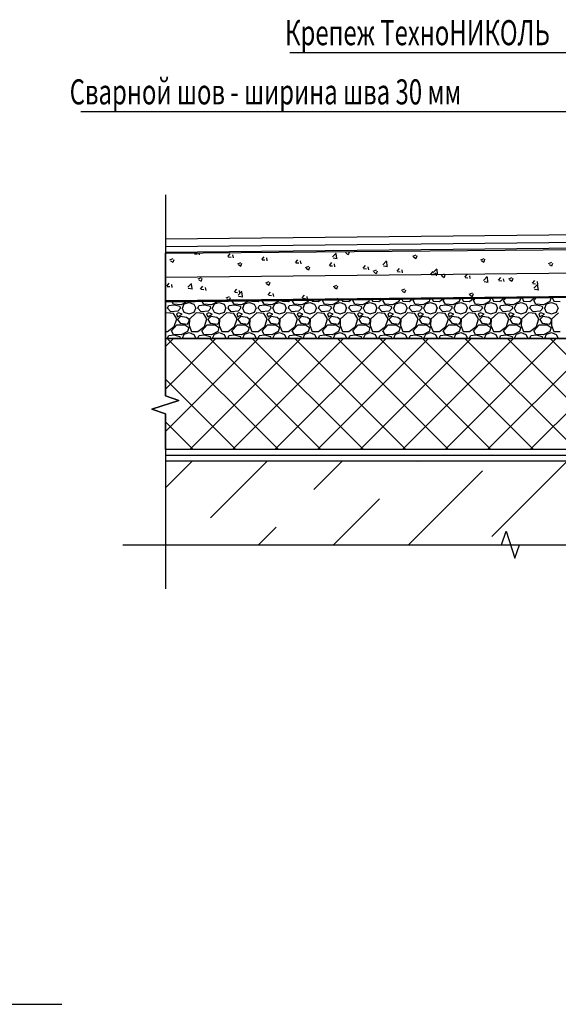
# Model space of a CAD drawing. Units: millimetres. Extents: x 706254 to 1638981, y 125634 to 880684.
# Drawn here: x 1512535 to 1524135, y 415729 to 436940 of the extents above; entities that cross this region are included whole.
import ezdxf

# ---------------------------------------------------------------- set-up
doc = ezdxf.new("R2010")
doc.units = ezdxf.units.MM
doc.header["$LTSCALE"] = 0.4
doc.layers.add('кон 1', color=242, linetype='Continuous')
doc.styles.add('Simplex.shx', font='simplex.shx', dxfattribs={"width": 0.75, "oblique": 15, "height": 270})

msp = doc.modelspace()

# ---------------------------------------------------------------- linework, layer by layer
at = {"layer": 'кон 1'}
for p, q in [((1524666.8, 436229.8), (1518350.7, 436229.8)), ((1524583.1, 434954.4), (1513853.6, 434954.4)), ((1515672.7, 433168.4), (1515672.7, 428834.6)), ((1529520.1, 432353.1), (1515672.7, 432210.6)), ((1530909.8, 432203.6), (1515672.7, 432046.8)), ((1530911.1, 432082.3), (1515672.7, 431925.5)), ((1515671.8, 431907), (1530911.1, 432045.4)), ((1515673.6, 430863.2), (1515671.8, 431907)), ((1516291.1, 431902.8), (1516299.4, 431912.7)), ((1516298.7, 431896.3), (1516359.4, 431890.9)), ((1516409.3, 431871.4), (1516401.6, 431913.6)), ((1517019.9, 431839), (1517068.9, 431897.4)), ((1517138.1, 431807.6), (1517126.3, 431871.3)), ((1519272.7, 431829.2), (1519351.9, 431911.7)), ((1519365.3, 431799.9), (1519354, 431896.4)), ((1519543.3, 431930.1), (1519575.3, 431942.4)), ((1519557.5, 431913.3), (1519608, 431879.2)), ((1519614.5, 431879.6), (1519635.1, 431941)), ((1521003.4, 431848.8), (1521074.6, 431876.1)), ((1515769.4, 431765.2), (1515840.5, 431792.5)), ((1515783.6, 431748.3), (1515834.1, 431714.2)), ((1515840.6, 431714.6), (1515861.2, 431776)), ((1517027.4, 431832.5), (1517088.1, 431827.2)), ((1517229.5, 431683.8), (1517300.7, 431711.1)), ((1517243.7, 431666.9), (1517294.2, 431632.8)), ((1517300.7, 431633.3), (1517321.3, 431694.7)), ((1517748.6, 431775.3), (1517797.6, 431833.7)), ((1517756.1, 431768.7), (1517816.9, 431763.4)), ((1517866.8, 431743.9), (1517855.1, 431807.5)), ((1518477.4, 431711.5), (1518526.3, 431769.9)), ((1518484.9, 431705), (1518545.6, 431699.7)), ((1518595.6, 431680.1), (1518583.8, 431743.8)), ((1519206.1, 431647.8), (1519255.1, 431706.1)), ((1519284.5, 431807.8), (1519374.9, 431793.8)), ((1519324.3, 431616.3), (1519312.5, 431680)), ((1520357.1, 431661.1), (1520436.2, 431743.5)), ((1520449.6, 431631.8), (1520438.4, 431728.2)), ((1521017.6, 431831.9), (1521068.1, 431797.8)), ((1521074.6, 431798.2), (1521095.2, 431859.6)), ((1522463.6, 431767.4), (1522534.7, 431794.7)), ((1522477.7, 431750.5), (1522528.3, 431716.4)), ((1522534.7, 431716.9), (1522555.4, 431778.3)), ((1523923.7, 431686), (1523994.8, 431713.3)), ((1523937.9, 431669.1), (1523988.4, 431635.1)), ((1523994.9, 431635.5), (1524015.5, 431696.9)), ((1530916.6, 431542), (1515672.7, 431385.1)), ((1518689.6, 431602.4), (1518760.8, 431629.8)), ((1518703.8, 431585.6), (1518754.4, 431551.5)), ((1518760.8, 431551.9), (1518781.4, 431613.3)), ((1519213.6, 431641.2), (1519274.3, 431635.9)), ((1519934.8, 431584), (1519983.8, 431642.4)), ((1519942.3, 431577.5), (1520003.1, 431572.2)), ((1520053, 431552.6), (1520041.3, 431616.3)), ((1520149.8, 431521.1), (1520220.9, 431548.4)), ((1520163.9, 431504.2), (1520214.5, 431470.1)), ((1520221, 431470.5), (1520241.6, 431531.9)), ((1520368.8, 431639.6), (1520459.2, 431625.6)), ((1520663.6, 431520.3), (1520712.6, 431578.6)), ((1520671.1, 431513.7), (1520731.8, 431508.4)), ((1520781.8, 431488.8), (1520770, 431552.5)), ((1521392.3, 431456.5), (1521441.3, 431514.9)), ((1521399.8, 431450), (1521460.5, 431444.6)), ((1521441.4, 431492.9), (1521520.5, 431575.4)), ((1521453.2, 431471.5), (1521543.5, 431457.5)), ((1521510.5, 431425.1), (1521498.7, 431488.7)), ((1521533.9, 431463.6), (1521522.7, 431560.1)), ((1521609.9, 431439.7), (1521681, 431467)), ((1521681.1, 431389.2), (1521701.7, 431450.6)), ((1522121, 431392.7), (1522170, 431451.1)), ((1515703.4, 431202.3), (1515752.4, 431260.7)), ((1515821.6, 431170.9), (1515809.8, 431234.6)), ((1516154.5, 431175.9), (1516233.6, 431258.3)), ((1516247, 431146.6), (1516235.8, 431243)), ((1516375.8, 431356.1), (1516447, 431383.4)), ((1516390, 431339.2), (1516440.6, 431305.2)), ((1516447, 431305.6), (1516467.6, 431367)), ((1517836, 431274.8), (1517907.1, 431302.1)), ((1517850.2, 431257.9), (1517900.7, 431223.8)), ((1517907.2, 431224.2), (1517927.8, 431285.6)), ((1521624.1, 431422.8), (1521674.6, 431388.7)), ((1522128.5, 431386.2), (1522189.3, 431380.9)), ((1522239.2, 431361.3), (1522227.5, 431425)), ((1522525.7, 431324.7), (1522604.8, 431407.2)), ((1522537.5, 431303.3), (1522627.8, 431289.3)), ((1522618.2, 431295.4), (1522607, 431391.9)), ((1522849.8, 431329), (1522898.8, 431387.4)), ((1522857.3, 431322.4), (1522918, 431317.1)), ((1522968, 431297.5), (1522956.2, 431361.2)), ((1523070, 431358.3), (1523141.2, 431385.6)), ((1523084.2, 431341.5), (1523134.7, 431307.4)), ((1523141.2, 431307.8), (1523161.8, 431369.2)), ((1523578.5, 431265.2), (1523627.5, 431323.6)), ((1523586, 431258.7), (1523646.7, 431253.4)), ((1523610, 431156.6), (1523689.1, 431239)), ((1523696.7, 431233.8), (1523685, 431297.5)), ((1530921.8, 431038.5), (1515672.7, 430881.6)), ((1515672.7, 430860.3), (1530921.8, 431038.5)), ((1530911.1, 431038.5), (1515673.6, 430863.2)), ((1515710.9, 431195.8), (1515771.6, 431190.5)), ((1516166.3, 431154.4), (1516256.6, 431140.4)), ((1516432.1, 431138.6), (1516481.1, 431196.9)), ((1516439.6, 431132), (1516500.4, 431126.7)), ((1516550.3, 431107.2), (1516538.6, 431170.8)), ((1517160.9, 431074.8), (1517209.8, 431133.2)), ((1517168.4, 431068.3), (1517229.1, 431063)), ((1517238.8, 431007.7), (1517317.9, 431090.2)), ((1517279, 431043.4), (1517267.3, 431107.1)), ((1517331.3, 430978.4), (1517320.1, 431074.9)), ((1517889.6, 431011.1), (1517938.6, 431069.4)), ((1518007.8, 430979.6), (1517996, 431043.3)), ((1519296.1, 431193.4), (1519367.2, 431220.7)), ((1519310.3, 431176.5), (1519360.8, 431142.4)), ((1519367.3, 431142.8), (1519387.9, 431204.2)), ((1520756.2, 431112), (1520827.4, 431139.3)), ((1520770.4, 431095.1), (1520820.9, 431061)), ((1520827.4, 431061.5), (1520848, 431122.9)), ((1522216.3, 431030.6), (1522287.5, 431058)), ((1522287.5, 430980.1), (1522308.1, 431041.5)), ((1523621.8, 431135.1), (1523712.2, 431121.1)), ((1523702.5, 431127.2), (1523691.3, 431223.7)), ((1515672.7, 430069.9), (1515672.7, 430860.3)), ((1515850.8, 430811.7), (1515821.5, 430862)), ((1516013.4, 430798.7), (1515850.8, 430811.7)), ((1516141.5, 430865.8), (1516013.4, 430798.6)), ((1516039.4, 430727.1), (1516078.4, 430818.2)), ((1516078.4, 430818.2), (1516182.5, 430850.7)), ((1516182.5, 430850.7), (1516286.5, 430811.7)), ((1516286.5, 430811.7), (1516325.5, 430727.1)), ((1516501.1, 430811.7), (1516467.3, 430869.6)), ((1516663.6, 430798.7), (1516501.1, 430811.7)), ((1516800.2, 430870.2), (1516663.6, 430798.6)), ((1516689.6, 430727.1), (1516728.7, 430818.2)), ((1516728.7, 430818.2), (1516832.7, 430850.7)), ((1516801.1, 430873.5), (1516800.2, 430870.2)), ((1516832.7, 430850.7), (1516936.7, 430811.7)), ((1516922.3, 430874.9), (1517021.3, 430870.2)), ((1516936.7, 430811.7), (1516975.7, 430727.1)), ((1516982.3, 430947.1), (1517053.4, 430974.4)), ((1516996.5, 430930.2), (1517047, 430896.1)), ((1517021.3, 430870.2), (1517029, 430876.1)), ((1517053.5, 430896.5), (1517074.1, 430957.9)), ((1517151.3, 430811.7), (1517113.1, 430877.1)), ((1517313.9, 430798.7), (1517151.3, 430811.7)), ((1517250.6, 430986.3), (1517341, 430972.3)), ((1517450.4, 430870.2), (1517313.9, 430798.6)), ((1517339.9, 430727.1), (1517378.9, 430818.2)), ((1517378.9, 430818.2), (1517482.9, 430850.7)), ((1517453.5, 430881.1), (1517450.4, 430870.2)), ((1517482.9, 430850.7), (1517587, 430811.7)), ((1517532.7, 430882), (1517535, 430876.7)), ((1517535, 430876.7), (1517671.5, 430870.2)), ((1517587, 430811.7), (1517626, 430727.1)), ((1517671.5, 430870.2), (1517689.2, 430883.8)), ((1517801.6, 430811.7), (1517759, 430884.7)), ((1517964.1, 430798.7), (1517801.6, 430811.7)), ((1517897.1, 431004.5), (1517957.8, 430999.2)), ((1518100.7, 430870.2), (1517964.1, 430798.6)), ((1517990.1, 430727.1), (1518029.1, 430818.2)), ((1518029.1, 430818.2), (1518133.2, 430850.7)), ((1518106, 430888.7), (1518100.7, 430870.2)), ((1518133.2, 430850.7), (1518237.2, 430811.7)), ((1518179.8, 430889.6), (1518185.2, 430876.7)), ((1518185.2, 430876.7), (1518321.7, 430870.2)), ((1518237.2, 430811.7), (1518276.2, 430727.1)), ((1518321.7, 430870.2), (1518349.4, 430891.6)), ((1518375.7, 430894.3), (1518402.3, 430922)), ((1518405.8, 430894.6), (1518404.4, 430906.7)), ((1518406.3, 430889.7), (1518408.6, 430892.3)), ((1518451.8, 430811.7), (1518406.3, 430889.7)), ((1518614.4, 430798.7), (1518451.8, 430811.7)), ((1518750.9, 430870.2), (1518614.4, 430798.6)), ((1518618.3, 430947.3), (1518667.3, 431005.7)), ((1518625.8, 430940.8), (1518686.6, 430935.4)), ((1518640.4, 430727.1), (1518679.4, 430818.2)), ((1518679.4, 430818.2), (1518783.4, 430850.7)), ((1518736.5, 430915.9), (1518724.8, 430979.6)), ((1518758.4, 430896.3), (1518750.9, 430870.2)), ((1518783.4, 430850.7), (1518887.5, 430811.7)), ((1518826.8, 430897.1), (1518835.4, 430876.7)), ((1518835.4, 430876.7), (1518972, 430870.2)), ((1518887.5, 430811.7), (1518926.5, 430727.1)), ((1518972, 430870.2), (1519009.6, 430899.3)), ((1519056.5, 430889.7), (1519065.7, 430899.9)), ((1519102, 430811.7), (1519056.5, 430889.7)), ((1519264.6, 430798.7), (1519102, 430811.7)), ((1519401.1, 430870.2), (1519264.6, 430798.6)), ((1519290.6, 430727.1), (1519329.6, 430818.2)), ((1519329.6, 430818.2), (1519433.7, 430850.7)), ((1519365.6, 430905.7), (1519396, 430941.9)), ((1519410.8, 430904), (1519401.1, 430870.2)), ((1519433.7, 430850.7), (1519537.7, 430811.7)), ((1519455.2, 430906.7), (1519453.5, 430915.8)), ((1519473.9, 430904.7), (1519485.7, 430876.7)), ((1519485.7, 430876.7), (1519622.2, 430870.2)), ((1519537.7, 430811.7), (1519576.7, 430727.1)), ((1519622.2, 430870.2), (1519669.9, 430907)), ((1519706.8, 430889.7), (1519722.9, 430907.6)), ((1519752.3, 430811.7), (1519706.8, 430889.7)), ((1519914.8, 430798.7), (1519752.3, 430811.7)), ((1520051.4, 430870.2), (1519914.8, 430798.6)), ((1519940.8, 430727.1), (1519979.9, 430818.2)), ((1519979.9, 430818.2), (1520083.9, 430850.7)), ((1520063.2, 430911.6), (1520051.4, 430870.2)), ((1520083.9, 430850.7), (1520187.9, 430811.7)), ((1520120.9, 430912.3), (1520135.9, 430876.7)), ((1520135.9, 430876.7), (1520272.5, 430870.2)), ((1520187.9, 430811.7), (1520226.9, 430727.1)), ((1520272.5, 430870.2), (1520330.1, 430914.7)), ((1520357, 430889.7), (1520380.1, 430915.3)), ((1520402.5, 430811.7), (1520357, 430889.7)), ((1520565.1, 430798.7), (1520402.5, 430811.7)), ((1520701.6, 430870.2), (1520565.1, 430798.6)), ((1520591.1, 430727.1), (1520630.1, 430818.2)), ((1520630.1, 430818.2), (1520734.1, 430850.7)), ((1520715.6, 430919.2), (1520701.6, 430870.2)), ((1520734.1, 430850.7), (1520838.2, 430811.7)), ((1520768, 430919.8), (1520786.2, 430876.7)), ((1520786.2, 430876.7), (1520922.7, 430870.2)), ((1520838.2, 430811.7), (1520877.2, 430727.1)), ((1520922.7, 430870.2), (1520990.3, 430922.4)), ((1521007.2, 430889.7), (1521037.2, 430923)), ((1521052.8, 430811.7), (1521007.2, 430889.7)), ((1521215.3, 430798.7), (1521052.8, 430811.7)), ((1521351.9, 430870.2), (1521215.3, 430798.6)), ((1521241.3, 430727.1), (1521280.3, 430818.2)), ((1521280.3, 430818.2), (1521384.4, 430850.7)), ((1521368.1, 430926.9), (1521351.9, 430870.2)), ((1521384.4, 430850.7), (1521488.4, 430811.7)), ((1521415, 430927.4), (1521436.4, 430876.7)), ((1521436.4, 430876.7), (1521572.9, 430870.2)), ((1521488.4, 430811.7), (1521527.4, 430727.1)), ((1521572.9, 430870.2), (1521650.6, 430930.2)), ((1521657.5, 430889.7), (1521694.4, 430930.7)), ((1521703, 430811.7), (1521657.5, 430889.7)), ((1521865.6, 430798.7), (1521703, 430811.7)), ((1522002.1, 430870.2), (1521865.6, 430798.6)), ((1521891.6, 430727.1), (1521930.6, 430818.2)), ((1521930.6, 430818.2), (1522034.6, 430850.7)), ((1522020.5, 430934.5), (1522002.1, 430870.2)), ((1522034.6, 430850.7), (1522138.7, 430811.7)), ((1522062.1, 430935), (1522086.6, 430876.7)), ((1522086.6, 430876.7), (1522223.2, 430870.2)), ((1522138.7, 430811.7), (1522177.7, 430727.1)), ((1522223.2, 430870.2), (1522310.8, 430937.9)), ((1522230.5, 431013.8), (1522281.1, 430979.7)), ((1522307.7, 430889.7), (1522351.5, 430938.3)), ((1522353.2, 430811.7), (1522307.7, 430889.7)), ((1522515.8, 430798.7), (1522353.2, 430811.7)), ((1522652.3, 430870.2), (1522515.8, 430798.6)), ((1522541.8, 430727.1), (1522580.8, 430818.2)), ((1522580.8, 430818.2), (1522684.9, 430850.7)), ((1522672.9, 430942.1), (1522652.3, 430870.2)), ((1522684.9, 430850.7), (1522788.9, 430811.7)), ((1522709.2, 430942.5), (1522736.9, 430876.7)), ((1522736.9, 430876.7), (1522873.4, 430870.2)), ((1522788.9, 430811.7), (1522827.9, 430727.1)), ((1522873.4, 430870.2), (1522971, 430945.6)), ((1522958, 430889.7), (1523008.7, 430946)), ((1523003.5, 430811.7), (1522958, 430889.7)), ((1523166, 430798.7), (1523003.5, 430811.7)), ((1523302.6, 430870.2), (1523166, 430798.6)), ((1523192, 430727.1), (1523231.1, 430818.2)), ((1523231.1, 430818.2), (1523335.1, 430850.7)), ((1523325.3, 430949.7), (1523302.6, 430870.2)), ((1523335.1, 430850.7), (1523439.1, 430811.7)), ((1523356.2, 430950.1), (1523387.1, 430876.7)), ((1523387.1, 430876.7), (1523523.7, 430870.2)), ((1523439.1, 430811.7), (1523478.1, 430727.1)), ((1523523.7, 430870.2), (1523631.2, 430953.3)), ((1523608.2, 430889.7), (1523665.8, 430953.7)), ((1523653.7, 430811.7), (1523608.2, 430889.7)), ((1523816.3, 430798.7), (1523653.7, 430811.7)), ((1523692.6, 430955.5), (1523747.6, 430976.6)), ((1523767, 430956.3), (1523768.3, 430960.1)), ((1523952.8, 430870.2), (1523816.3, 430798.6)), ((1523842.3, 430727.1), (1523881.3, 430818.2)), ((1523881.3, 430818.2), (1523985.3, 430850.7)), ((1523977.7, 430957.4), (1523952.8, 430870.2)), ((1523985.3, 430850.7), (1524089.4, 430811.7)), ((1524003.3, 430957.7), (1524037.4, 430876.7)), ((1524037.4, 430876.7), (1524173.9, 430870.2)), ((1524089.4, 430811.7), (1524128.4, 430727.1)), ((1515672.7, 430732.6), (1515675.3, 430727.1)), ((1515672.7, 430720), (1515675.3, 430727.1)), ((1515688.3, 430623.1), (1515672.7, 430608.9)), ((1515844.3, 430610.1), (1515688.3, 430623.1)), ((1515720.8, 430727.1), (1515740.3, 430779.1)), ((1515792.3, 430649.1), (1515720.8, 430727.1)), ((1515863.8, 430792.1), (1515740.3, 430779.1)), ((1515941.8, 430662.1), (1515792.3, 430649.1)), ((1515915.9, 430493), (1515844.3, 430610.1)), ((1515993.9, 430759.6), (1515863.8, 430792.1)), ((1515954.9, 430623.1), (1515909.4, 430603.6)), ((1515909.4, 430603.6), (1515935.4, 430538.6)), ((1515935.4, 430538.6), (1516032.9, 430597.1)), ((1516000.4, 430727.1), (1515941.9, 430662.1)), ((1516032.9, 430597.1), (1515954.9, 430623.1)), ((1516000.4, 430727.1), (1515993.9, 430759.6)), ((1516032.9, 430727.1), (1516071.9, 430636.1)), ((1516071.9, 430636.1), (1516182.5, 430603.6)), ((1516182.5, 430603.6), (1516293, 430636.1)), ((1516338.5, 430623.1), (1516189, 430486.5)), ((1516293, 430636.1), (1516325.5, 430727.1)), ((1516494.6, 430610.1), (1516338.5, 430623.1)), ((1516371, 430727.1), (1516390.5, 430779.1)), ((1516442.5, 430649.1), (1516371, 430727.1)), ((1516514.1, 430792.1), (1516390.5, 430779.1)), ((1516592.1, 430662.1), (1516442.5, 430649.1)), ((1516566.1, 430493), (1516494.6, 430610.1)), ((1516644.1, 430759.6), (1516514.1, 430792.1)), ((1516605.1, 430623.1), (1516559.6, 430603.6)), ((1516559.6, 430603.6), (1516585.6, 430538.6)), ((1516585.6, 430538.6), (1516683.1, 430597.1)), ((1516650.6, 430727.1), (1516592.1, 430662.1)), ((1516683.1, 430597.1), (1516605.1, 430623.1)), ((1516650.6, 430727.1), (1516644.1, 430759.6)), ((1516683.1, 430727.1), (1516722.2, 430636.1)), ((1516722.2, 430636.1), (1516832.7, 430603.6)), ((1516832.7, 430603.6), (1516943.2, 430636.1)), ((1516988.8, 430623.1), (1516839.2, 430486.5)), ((1516943.2, 430636.1), (1516975.7, 430727.1)), ((1517144.8, 430610.1), (1516988.7, 430623.1)), ((1517021.3, 430727.1), (1517040.8, 430779.1)), ((1517092.8, 430649.1), (1517021.3, 430727.1)), ((1517164.3, 430792.1), (1517040.8, 430779.1)), ((1517242.3, 430662.1), (1517092.8, 430649.1)), ((1517216.3, 430493), (1517144.8, 430610.1)), ((1517294.4, 430759.6), (1517164.3, 430792.1)), ((1517255.4, 430623.1), (1517209.8, 430603.6)), ((1517209.8, 430603.6), (1517235.8, 430538.6)), ((1517235.8, 430538.6), (1517333.4, 430597.1)), ((1517300.9, 430727.1), (1517242.3, 430662.1)), ((1517333.4, 430597.1), (1517255.4, 430623.1)), ((1517300.9, 430727.1), (1517294.4, 430759.6)), ((1517333.4, 430727.1), (1517372.4, 430636.1)), ((1517372.4, 430636.1), (1517482.9, 430603.6)), ((1517482.9, 430603.6), (1517593.5, 430636.1)), ((1517639, 430623.1), (1517489.4, 430486.5)), ((1517593.5, 430636.1), (1517626, 430727.1)), ((1517795, 430610.1), (1517639, 430623.1)), ((1517671.5, 430727.1), (1517691, 430779.1)), ((1517743, 430649.1), (1517671.5, 430727.1)), ((1517814.6, 430792.1), (1517691, 430779.1)), ((1517892.6, 430662.1), (1517743, 430649.1)), ((1517866.6, 430493), (1517795, 430610.1)), ((1517944.6, 430759.6), (1517814.6, 430792.1)), ((1517905.6, 430623.1), (1517860.1, 430603.6)), ((1517860.1, 430603.6), (1517886.1, 430538.6)), ((1517886.1, 430538.6), (1517983.6, 430597.1)), ((1517951.1, 430727.1), (1517892.6, 430662.1)), ((1517983.6, 430597.1), (1517905.6, 430623.1)), ((1517951.1, 430727.1), (1517944.6, 430759.6)), ((1517983.6, 430727.1), (1518022.6, 430636.1)), ((1518022.6, 430636.1), (1518133.2, 430603.6)), ((1518133.2, 430603.6), (1518243.7, 430636.1)), ((1518289.2, 430623.1), (1518139.7, 430486.5)), ((1518243.7, 430636.1), (1518276.2, 430727.1)), ((1518445.3, 430610.1), (1518289.2, 430623.1)), ((1518321.7, 430727.1), (1518341.3, 430779.1)), ((1518393.3, 430649.1), (1518321.7, 430727.1)), ((1518464.8, 430792.1), (1518341.3, 430779.1)), ((1518542.8, 430662.1), (1518393.2, 430649.1)), ((1518516.8, 430493), (1518445.3, 430610.1)), ((1518594.8, 430759.6), (1518464.8, 430792.1)), ((1518555.8, 430623.1), (1518510.3, 430603.6)), ((1518510.3, 430603.6), (1518536.3, 430538.6)), ((1518536.3, 430538.6), (1518633.9, 430597.1)), ((1518601.3, 430727.1), (1518542.8, 430662.1)), ((1518633.9, 430597.1), (1518555.8, 430623.1)), ((1518601.3, 430727.1), (1518594.8, 430759.6)), ((1518633.9, 430727.1), (1518672.9, 430636.1)), ((1518672.9, 430636.1), (1518783.4, 430603.6)), ((1518783.4, 430603.6), (1518894, 430636.1)), ((1518939.5, 430623.1), (1518789.9, 430486.5)), ((1518894, 430636.1), (1518926.5, 430727.1)), ((1519095.5, 430610.1), (1518939.5, 430623.1)), ((1518972, 430727.1), (1518991.5, 430779.1)), ((1519043.5, 430649.1), (1518972, 430727.1)), ((1519115, 430792.1), (1518991.5, 430779.1)), ((1519193, 430662.1), (1519043.5, 430649.1)), ((1519167.1, 430493), (1519095.5, 430610.1)), ((1519245.1, 430759.6), (1519115, 430792.1)), ((1519206.1, 430623.1), (1519160.6, 430603.6)), ((1519160.6, 430603.6), (1519186.6, 430538.6)), ((1519186.6, 430538.6), (1519284.1, 430597.1)), ((1519251.6, 430727.1), (1519193.1, 430662.1)), ((1519284.1, 430597.1), (1519206.1, 430623.1)), ((1519251.6, 430727.1), (1519245.1, 430759.6)), ((1519284.1, 430727.1), (1519323.1, 430636.1)), ((1519323.1, 430636.1), (1519433.7, 430603.6)), ((1519433.7, 430603.6), (1519544.2, 430636.1)), ((1519589.7, 430623.1), (1519440.2, 430486.5)), ((1519544.2, 430636.1), (1519576.7, 430727.1)), ((1519745.8, 430610.1), (1519589.7, 430623.1)), ((1519622.2, 430727.1), (1519641.7, 430779.1)), ((1519693.7, 430649.1), (1519622.2, 430727.1)), ((1519765.3, 430792.1), (1519641.7, 430779.1)), ((1519843.3, 430662.1), (1519693.7, 430649.1)), ((1519817.3, 430493), (1519745.8, 430610.1)), ((1519895.3, 430759.6), (1519765.3, 430792.1)), ((1519856.3, 430623.1), (1519810.8, 430603.6)), ((1519810.8, 430603.6), (1519836.8, 430538.6)), ((1519836.8, 430538.6), (1519934.3, 430597.1)), ((1519901.8, 430727.1), (1519843.3, 430662.1)), ((1519934.3, 430597.1), (1519856.3, 430623.1)), ((1519901.8, 430727.1), (1519895.3, 430759.6)), ((1519934.3, 430727.1), (1519973.4, 430636.1)), ((1519973.4, 430636.1), (1520083.9, 430603.6)), ((1520083.9, 430603.6), (1520194.4, 430636.1)), ((1520240, 430623.1), (1520090.4, 430486.5)), ((1520194.4, 430636.1), (1520226.9, 430727.1)), ((1520396, 430610.1), (1520239.9, 430623.1)), ((1520272.5, 430727.1), (1520292, 430779.1)), ((1520344, 430649.1), (1520272.5, 430727.1)), ((1520415.5, 430792.1), (1520292, 430779.1)), ((1520493.5, 430662.1), (1520344, 430649.1)), ((1520467.5, 430493), (1520396, 430610.1)), ((1520545.6, 430759.6), (1520415.5, 430792.1)), ((1520506.6, 430623.1), (1520461, 430603.6)), ((1520461, 430603.6), (1520487, 430538.6)), ((1520487, 430538.6), (1520584.6, 430597.1)), ((1520552.1, 430727.1), (1520493.5, 430662.1)), ((1520584.6, 430597.1), (1520506.6, 430623.1)), ((1520552.1, 430727.1), (1520545.6, 430759.6)), ((1520584.6, 430727.1), (1520623.6, 430636.1)), ((1520623.6, 430636.1), (1520734.1, 430603.6)), ((1520734.1, 430603.6), (1520844.7, 430636.1)), ((1520890.2, 430623.1), (1520740.6, 430486.5)), ((1520844.7, 430636.1), (1520877.2, 430727.1)), ((1521046.2, 430610.1), (1520890.2, 430623.1)), ((1520922.7, 430727.1), (1520942.2, 430779.1)), ((1520994.2, 430649.1), (1520922.7, 430727.1)), ((1521065.8, 430792.1), (1520942.2, 430779.1)), ((1521143.8, 430662.1), (1520994.2, 430649.1)), ((1521117.8, 430493), (1521046.2, 430610.1)), ((1521195.8, 430759.6), (1521065.8, 430792.1)), ((1521156.8, 430623.1), (1521111.3, 430603.6)), ((1521111.3, 430603.6), (1521137.3, 430538.6)), ((1521137.3, 430538.6), (1521234.8, 430597.1)), ((1521202.3, 430727.1), (1521143.8, 430662.1)), ((1521234.8, 430597.1), (1521156.8, 430623.1)), ((1521202.3, 430727.1), (1521195.8, 430759.6)), ((1521234.8, 430727.1), (1521273.8, 430636.1)), ((1521273.8, 430636.1), (1521384.4, 430603.6)), ((1521384.4, 430603.6), (1521494.9, 430636.1)), ((1521540.4, 430623.1), (1521390.9, 430486.5)), ((1521494.9, 430636.1), (1521527.4, 430727.1)), ((1521696.5, 430610.1), (1521540.4, 430623.1)), ((1521572.9, 430727.1), (1521592.5, 430779.1)), ((1521644.5, 430649.1), (1521572.9, 430727.1)), ((1521716, 430792.1), (1521592.5, 430779.1)), ((1521794, 430662.1), (1521644.4, 430649.1)), ((1521768, 430493), (1521696.5, 430610.1)), ((1521846, 430759.6), (1521716, 430792.1)), ((1521807, 430623.1), (1521761.5, 430603.6)), ((1521761.5, 430603.6), (1521787.5, 430538.6)), ((1521787.5, 430538.6), (1521885.1, 430597.1)), ((1521852.5, 430727.1), (1521794, 430662.1)), ((1521885.1, 430597.1), (1521807, 430623.1)), ((1521852.5, 430727.1), (1521846, 430759.6)), ((1521885.1, 430727.1), (1521924.1, 430636.1)), ((1521924.1, 430636.1), (1522034.6, 430603.6)), ((1522034.6, 430603.6), (1522145.2, 430636.1)), ((1522190.7, 430623.1), (1522041.1, 430486.5)), ((1522145.2, 430636.1), (1522177.7, 430727.1)), ((1522346.7, 430610.1), (1522190.7, 430623.1)), ((1522223.2, 430727.1), (1522242.7, 430779.1)), ((1522294.7, 430649.1), (1522223.2, 430727.1)), ((1522366.2, 430792.1), (1522242.7, 430779.1)), ((1522444.2, 430662.1), (1522294.7, 430649.1)), ((1522418.3, 430493), (1522346.7, 430610.1)), ((1522496.3, 430759.6), (1522366.2, 430792.1)), ((1522457.3, 430623.1), (1522411.8, 430603.6)), ((1522411.8, 430603.6), (1522437.8, 430538.6)), ((1522437.8, 430538.6), (1522535.3, 430597.1)), ((1522502.8, 430727.1), (1522444.3, 430662.1)), ((1522535.3, 430597.1), (1522457.3, 430623.1)), ((1522502.8, 430727.1), (1522496.3, 430759.6)), ((1522535.3, 430727.1), (1522574.3, 430636.1)), ((1522574.3, 430636.1), (1522684.9, 430603.6)), ((1522684.9, 430603.6), (1522795.4, 430636.1)), ((1522840.9, 430623.1), (1522691.4, 430486.5)), ((1522795.4, 430636.1), (1522827.9, 430727.1)), ((1522997, 430610.1), (1522840.9, 430623.1)), ((1522873.4, 430727.1), (1522892.9, 430779.1)), ((1522944.9, 430649.1), (1522873.4, 430727.1)), ((1523016.5, 430792.1), (1522892.9, 430779.1)), ((1523094.5, 430662.1), (1522944.9, 430649.1)), ((1523068.5, 430493), (1522997, 430610.1)), ((1523146.5, 430759.6), (1523016.5, 430792.1)), ((1523107.5, 430623.1), (1523062, 430603.6)), ((1523062, 430603.6), (1523088, 430538.6)), ((1523088, 430538.6), (1523185.5, 430597.1)), ((1523153, 430727.1), (1523094.5, 430662.1)), ((1523185.5, 430597.1), (1523107.5, 430623.1)), ((1523153, 430727.1), (1523146.5, 430759.6)), ((1523185.5, 430727.1), (1523224.6, 430636.1)), ((1523224.6, 430636.1), (1523335.1, 430603.6)), ((1523335.1, 430603.6), (1523445.6, 430636.1)), ((1523491.2, 430623.1), (1523341.6, 430486.5)), ((1523445.6, 430636.1), (1523478.1, 430727.1)), ((1523647.2, 430610.1), (1523491.1, 430623.1)), ((1523523.7, 430727.1), (1523543.2, 430779.1)), ((1523595.2, 430649.1), (1523523.7, 430727.1)), ((1523666.7, 430792.1), (1523543.2, 430779.1)), ((1523744.7, 430662.1), (1523595.2, 430649.1)), ((1523718.7, 430493), (1523647.2, 430610.1)), ((1523796.8, 430759.6), (1523666.7, 430792.1)), ((1523757.8, 430623.1), (1523712.2, 430603.6)), ((1523712.2, 430603.6), (1523738.2, 430538.6)), ((1523738.2, 430538.6), (1523835.8, 430597.1)), ((1523803.3, 430727.1), (1523744.7, 430662.1)), ((1523835.8, 430597.1), (1523757.8, 430623.1)), ((1523803.3, 430727.1), (1523796.8, 430759.6)), ((1523835.8, 430727.1), (1523874.8, 430636.1)), ((1523874.8, 430636.1), (1523985.3, 430603.6)), ((1523985.3, 430603.6), (1524095.9, 430636.1)), ((1524141.4, 430623.1), (1523991.8, 430486.5)), ((1524095.9, 430636.1), (1524128.4, 430727.1)), ((1515863.8, 430330.5), (1515915.9, 430493)), ((1516000.4, 430545.1), (1515935.4, 430480)), ((1515935.4, 430480), (1515987.4, 430402)), ((1515987.4, 430402), (1516149.9, 430382.5)), ((1516130.4, 430525.5), (1516000.4, 430545.1)), ((1516182.5, 430480), (1516130.4, 430525.6)), ((1516149.9, 430382.5), (1516182.5, 430441)), ((1516189, 430486.5), (1516182.5, 430350)), ((1516182.5, 430441), (1516182.5, 430480)), ((1516514.1, 430330.5), (1516566.1, 430493)), ((1516650.6, 430545.1), (1516585.6, 430480)), ((1516585.6, 430480), (1516637.6, 430402)), ((1516637.6, 430402), (1516800.2, 430382.5)), ((1516780.7, 430525.5), (1516650.6, 430545.1)), ((1516832.7, 430480), (1516780.7, 430525.6)), ((1516800.2, 430382.5), (1516832.7, 430441)), ((1516839.2, 430486.5), (1516832.7, 430350)), ((1516832.7, 430441), (1516832.7, 430480)), ((1517164.3, 430330.5), (1517216.3, 430493)), ((1517300.9, 430545.1), (1517235.8, 430480)), ((1517235.8, 430480), (1517287.9, 430402)), ((1517287.9, 430402), (1517450.4, 430382.5)), ((1517430.9, 430525.5), (1517300.9, 430545.1)), ((1517482.9, 430480), (1517430.9, 430525.6)), ((1517450.4, 430382.5), (1517482.9, 430441)), ((1517489.4, 430486.5), (1517482.9, 430350)), ((1517482.9, 430441), (1517482.9, 430480)), ((1517814.6, 430330.5), (1517866.6, 430493)), ((1517951.1, 430545.1), (1517886.1, 430480)), ((1517886.1, 430480), (1517938.1, 430402)), ((1517938.1, 430402), (1518100.7, 430382.5)), ((1518081.2, 430525.5), (1517951.1, 430545.1)), ((1518133.2, 430480), (1518081.2, 430525.6)), ((1518100.7, 430382.5), (1518133.2, 430441)), ((1518139.7, 430486.5), (1518133.2, 430350)), ((1518133.2, 430441), (1518133.2, 430480)), ((1518464.8, 430330.5), (1518516.8, 430493)), ((1518601.3, 430545.1), (1518536.3, 430480)), ((1518536.3, 430480), (1518588.3, 430402)), ((1518588.3, 430402), (1518750.9, 430382.5)), ((1518731.4, 430525.5), (1518601.3, 430545.1)), ((1518783.4, 430480), (1518731.4, 430525.6)), ((1518750.9, 430382.5), (1518783.4, 430441)), ((1518789.9, 430486.5), (1518783.4, 430350)), ((1518783.4, 430441), (1518783.4, 430480)), ((1519115, 430330.5), (1519167.1, 430493)), ((1519251.6, 430545.1), (1519186.6, 430480)), ((1519186.6, 430480), (1519238.6, 430402)), ((1519238.6, 430402), (1519401.1, 430382.5)), ((1519381.6, 430525.5), (1519251.6, 430545.1)), ((1519433.7, 430480), (1519381.6, 430525.6)), ((1519401.1, 430382.5), (1519433.7, 430441)), ((1519440.2, 430486.5), (1519433.7, 430350)), ((1519433.7, 430441), (1519433.7, 430480)), ((1519765.3, 430330.5), (1519817.3, 430493)), ((1519901.8, 430545.1), (1519836.8, 430480)), ((1519836.8, 430480), (1519888.8, 430402)), ((1519888.8, 430402), (1520051.4, 430382.5)), ((1520031.9, 430525.5), (1519901.8, 430545.1)), ((1520083.9, 430480), (1520031.9, 430525.6)), ((1520051.4, 430382.5), (1520083.9, 430441)), ((1520090.4, 430486.5), (1520083.9, 430350)), ((1520083.9, 430441), (1520083.9, 430480)), ((1520415.5, 430330.5), (1520467.5, 430493)), ((1520552.1, 430545.1), (1520487, 430480)), ((1520487, 430480), (1520539.1, 430402)), ((1520539.1, 430402), (1520701.6, 430382.5)), ((1520682.1, 430525.5), (1520552.1, 430545.1)), ((1520734.1, 430480), (1520682.1, 430525.6)), ((1520701.6, 430382.5), (1520734.1, 430441)), ((1520740.6, 430486.5), (1520734.1, 430350)), ((1520734.1, 430441), (1520734.1, 430480)), ((1521065.8, 430330.5), (1521117.8, 430493)), ((1521202.3, 430545.1), (1521137.3, 430480)), ((1521137.3, 430480), (1521189.3, 430402)), ((1521189.3, 430402), (1521351.9, 430382.5)), ((1521332.4, 430525.5), (1521202.3, 430545.1)), ((1521384.4, 430480), (1521332.4, 430525.6)), ((1521351.9, 430382.5), (1521384.4, 430441)), ((1521390.9, 430486.5), (1521384.4, 430350)), ((1521384.4, 430441), (1521384.4, 430480)), ((1521716, 430330.5), (1521768, 430493)), ((1521852.5, 430545.1), (1521787.5, 430480)), ((1521787.5, 430480), (1521839.5, 430402)), ((1521839.5, 430402), (1522002.1, 430382.5)), ((1521982.6, 430525.5), (1521852.5, 430545.1)), ((1522034.6, 430480), (1521982.6, 430525.6)), ((1522002.1, 430382.5), (1522034.6, 430441)), ((1522041.1, 430486.5), (1522034.6, 430350)), ((1522034.6, 430441), (1522034.6, 430480)), ((1522366.2, 430330.5), (1522418.3, 430493)), ((1522502.8, 430545.1), (1522437.8, 430480)), ((1522437.8, 430480), (1522489.8, 430402)), ((1522489.8, 430402), (1522652.3, 430382.5)), ((1522632.8, 430525.5), (1522502.8, 430545.1)), ((1522684.9, 430480), (1522632.8, 430525.6)), ((1522652.3, 430382.5), (1522684.9, 430441)), ((1522691.4, 430486.5), (1522684.9, 430350)), ((1522684.9, 430441), (1522684.9, 430480)), ((1523016.5, 430330.5), (1523068.5, 430493)), ((1523153, 430545.1), (1523088, 430480)), ((1523088, 430480), (1523140, 430402)), ((1523140, 430402), (1523302.6, 430382.5)), ((1523283.1, 430525.5), (1523153, 430545.1)), ((1523335.1, 430480), (1523283.1, 430525.6)), ((1523302.6, 430382.5), (1523335.1, 430441)), ((1523341.6, 430486.5), (1523335.1, 430350)), ((1523335.1, 430441), (1523335.1, 430480)), ((1523666.7, 430330.5), (1523718.7, 430493)), ((1523803.3, 430545.1), (1523738.2, 430480)), ((1523738.2, 430480), (1523790.3, 430402)), ((1523790.3, 430402), (1523952.8, 430382.5)), ((1523933.3, 430525.5), (1523803.3, 430545.1)), ((1523985.3, 430480), (1523933.3, 430525.6)), ((1523952.8, 430382.5), (1523985.3, 430441)), ((1523991.8, 430486.5), (1523985.3, 430350)), ((1523985.3, 430441), (1523985.3, 430480)), ((1515672.7, 430222.2), (1515720.8, 430219.9)), ((1515720.8, 430219.9), (1515863.8, 430330.5)), ((1515805.3, 430239.4), (1515922.4, 430369.5)), ((1515850.8, 430161.4), (1515805.3, 430239.4)), ((1515922.4, 430369.5), (1516091.4, 430369.5)), ((1516149.9, 430219.9), (1516013.4, 430148.4)), ((1516078.4, 430167.9), (1516182.5, 430200.4)), ((1516091.4, 430369.5), (1516176, 430311)), ((1516176, 430311), (1516149.9, 430219.9)), ((1516182.5, 430350), (1516234.5, 430226.4)), ((1516182.5, 430200.4), (1516286.5, 430161.4)), ((1516234.5, 430226.4), (1516371, 430219.9)), ((1516371, 430219.9), (1516514.1, 430330.5)), ((1516455.6, 430239.4), (1516572.6, 430369.5)), ((1516501.1, 430161.4), (1516455.6, 430239.4)), ((1516572.6, 430369.5), (1516741.7, 430369.5)), ((1516800.2, 430219.9), (1516663.6, 430148.4)), ((1516728.7, 430167.9), (1516832.7, 430200.4)), ((1516741.7, 430369.5), (1516826.2, 430311)), ((1516826.2, 430311), (1516800.2, 430219.9)), ((1516832.7, 430350), (1516884.7, 430226.4)), ((1516832.7, 430200.4), (1516936.7, 430161.4)), ((1516884.7, 430226.4), (1517021.3, 430219.9)), ((1517021.3, 430219.9), (1517164.3, 430330.5)), ((1517105.8, 430239.4), (1517222.8, 430369.5)), ((1517151.3, 430161.4), (1517105.8, 430239.4)), ((1517222.8, 430369.5), (1517391.9, 430369.5)), ((1517450.4, 430219.9), (1517313.9, 430148.4)), ((1517378.9, 430167.9), (1517482.9, 430200.4)), ((1517391.9, 430369.5), (1517476.4, 430311)), ((1517476.4, 430311), (1517450.4, 430219.9)), ((1517482.9, 430350), (1517535, 430226.4)), ((1517482.9, 430200.4), (1517587, 430161.4)), ((1517535, 430226.4), (1517671.5, 430219.9)), ((1517671.5, 430219.9), (1517814.6, 430330.5)), ((1517756, 430239.4), (1517873.1, 430369.5)), ((1517801.6, 430161.4), (1517756, 430239.4)), ((1517873.1, 430369.5), (1518042.1, 430369.5)), ((1518100.7, 430219.9), (1517964.1, 430148.4)), ((1518029.1, 430167.9), (1518133.2, 430200.4)), ((1518042.1, 430369.5), (1518126.7, 430311)), ((1518126.7, 430311), (1518100.7, 430219.9)), ((1518133.2, 430350), (1518185.2, 430226.4)), ((1518133.2, 430200.4), (1518237.2, 430161.4)), ((1518185.2, 430226.4), (1518321.7, 430219.9)), ((1518321.7, 430219.9), (1518464.8, 430330.5)), ((1518406.3, 430239.4), (1518523.3, 430369.5)), ((1518451.8, 430161.4), (1518406.3, 430239.4)), ((1518523.3, 430369.5), (1518692.4, 430369.5)), ((1518750.9, 430219.9), (1518614.4, 430148.4)), ((1518679.4, 430167.9), (1518783.4, 430200.4)), ((1518692.4, 430369.5), (1518776.9, 430311)), ((1518776.9, 430311), (1518750.9, 430219.9)), ((1518783.4, 430350), (1518835.4, 430226.4)), ((1518783.4, 430200.4), (1518887.5, 430161.4)), ((1518835.4, 430226.4), (1518972, 430219.9)), ((1518972, 430219.9), (1519115, 430330.5)), ((1519056.5, 430239.4), (1519173.6, 430369.5)), ((1519102, 430161.4), (1519056.5, 430239.4)), ((1519173.6, 430369.5), (1519342.6, 430369.5)), ((1519401.1, 430219.9), (1519264.6, 430148.4)), ((1519329.6, 430167.9), (1519433.7, 430200.4)), ((1519342.6, 430369.5), (1519427.2, 430311)), ((1519427.2, 430311), (1519401.1, 430219.9)), ((1519433.7, 430350), (1519485.7, 430226.4)), ((1519433.7, 430200.4), (1519537.7, 430161.4)), ((1519485.7, 430226.4), (1519622.2, 430219.9)), ((1519622.2, 430219.9), (1519765.3, 430330.5)), ((1519706.8, 430239.4), (1519823.8, 430369.5)), ((1519752.3, 430161.4), (1519706.8, 430239.4)), ((1519823.8, 430369.5), (1519992.9, 430369.5)), ((1520051.4, 430219.9), (1519914.8, 430148.4)), ((1519979.9, 430167.9), (1520083.9, 430200.4)), ((1519992.9, 430369.5), (1520077.4, 430311)), ((1520077.4, 430311), (1520051.4, 430219.9)), ((1520083.9, 430350), (1520135.9, 430226.4)), ((1520083.9, 430200.4), (1520187.9, 430161.4)), ((1520135.9, 430226.4), (1520272.5, 430219.9)), ((1520272.5, 430219.9), (1520415.5, 430330.5)), ((1520357, 430239.4), (1520474, 430369.5)), ((1520402.5, 430161.4), (1520357, 430239.4)), ((1520474, 430369.5), (1520643.1, 430369.5)), ((1520701.6, 430219.9), (1520565.1, 430148.4)), ((1520630.1, 430167.9), (1520734.1, 430200.4)), ((1520643.1, 430369.5), (1520727.6, 430311)), ((1520727.6, 430311), (1520701.6, 430219.9)), ((1520734.1, 430350), (1520786.2, 430226.4)), ((1520734.1, 430200.4), (1520838.2, 430161.4)), ((1520786.2, 430226.4), (1520922.7, 430219.9)), ((1520922.7, 430219.9), (1521065.8, 430330.5)), ((1521007.2, 430239.4), (1521124.3, 430369.5)), ((1521052.8, 430161.4), (1521007.2, 430239.4)), ((1521124.3, 430369.5), (1521293.3, 430369.5)), ((1521351.9, 430219.9), (1521215.3, 430148.4)), ((1521280.3, 430167.9), (1521384.4, 430200.4)), ((1521293.3, 430369.5), (1521377.9, 430311)), ((1521377.9, 430311), (1521351.9, 430219.9)), ((1521384.4, 430350), (1521436.4, 430226.4)), ((1521384.4, 430200.4), (1521488.4, 430161.4)), ((1521436.4, 430226.4), (1521572.9, 430219.9)), ((1521572.9, 430219.9), (1521716, 430330.5)), ((1521657.5, 430239.4), (1521774.5, 430369.5)), ((1521703, 430161.4), (1521657.5, 430239.4)), ((1521774.5, 430369.5), (1521943.6, 430369.5)), ((1522002.1, 430219.9), (1521865.6, 430148.4)), ((1521930.6, 430167.9), (1522034.6, 430200.4)), ((1521943.6, 430369.5), (1522028.1, 430311)), ((1522028.1, 430311), (1522002.1, 430219.9)), ((1522034.6, 430350), (1522086.6, 430226.4)), ((1522034.6, 430200.4), (1522138.7, 430161.4)), ((1522086.6, 430226.4), (1522223.2, 430219.9)), ((1522223.2, 430219.9), (1522366.2, 430330.5)), ((1522307.7, 430239.4), (1522424.8, 430369.5)), ((1522353.2, 430161.4), (1522307.7, 430239.4)), ((1522424.8, 430369.5), (1522593.8, 430369.5)), ((1522652.3, 430219.9), (1522515.8, 430148.4)), ((1522580.8, 430167.9), (1522684.9, 430200.4)), ((1522593.8, 430369.5), (1522678.4, 430311)), ((1522678.4, 430311), (1522652.3, 430219.9)), ((1522684.9, 430350), (1522736.9, 430226.4)), ((1522684.9, 430200.4), (1522788.9, 430161.4)), ((1522736.9, 430226.4), (1522873.4, 430219.9)), ((1522873.4, 430219.9), (1523016.5, 430330.5)), ((1522958, 430239.4), (1523075, 430369.5)), ((1523003.5, 430161.4), (1522958, 430239.4)), ((1523075, 430369.5), (1523244.1, 430369.5)), ((1523302.6, 430219.9), (1523166, 430148.4)), ((1523231.1, 430167.9), (1523335.1, 430200.4)), ((1523244.1, 430369.5), (1523328.6, 430311)), ((1523328.6, 430311), (1523302.6, 430219.9)), ((1523335.1, 430350), (1523387.1, 430226.4)), ((1523335.1, 430200.4), (1523439.1, 430161.4)), ((1523387.1, 430226.4), (1523523.7, 430219.9)), ((1523523.7, 430219.9), (1523666.7, 430330.5)), ((1523608.2, 430239.4), (1523725.2, 430369.5)), ((1523653.7, 430161.4), (1523608.2, 430239.4)), ((1523725.2, 430369.5), (1523894.3, 430369.5)), ((1523952.8, 430219.9), (1523816.3, 430148.4)), ((1523881.3, 430167.9), (1523985.3, 430200.4)), ((1523894.3, 430369.5), (1523978.8, 430311)), ((1523978.8, 430311), (1523952.8, 430219.9)), ((1523985.3, 430350), (1524037.4, 430226.4)), ((1523985.3, 430200.4), (1524089.4, 430161.4)), ((1524037.4, 430226.4), (1524173.9, 430219.9)), ((1515672.7, 430082.4), (1515675.3, 430076.9)), ((1515672.7, 428834.6), (1515672.8, 430069.9)), ((1530900.2, 430068.9), (1515672.7, 430069.9)), ((1515672.7, 428982.2), (1516760.3, 430069.8)), ((1515672.7, 428066.3), (1517676.3, 430069.8)), ((1532840.4, 430068.9), (1515672.7, 430069.8)), ((1515672.8, 430069.9), (1515675.3, 430076.9)), ((1515672.8, 430069.9), (1532781.1, 430068.9)), ((1515672.8, 429898.2), (1515844.4, 430069.9)), ((1518105.2, 427677.7), (1515712.9, 430069.9)), ((1515720.8, 430076.9), (1515740.3, 430128.9)), ((1515727.2, 430069.9), (1515720.8, 430076.9)), ((1515863.8, 430141.9), (1515740.3, 430128.9)), ((1516013.4, 430148.4), (1515850.8, 430161.4)), ((1515993.9, 430109.4), (1515863.8, 430141.9)), ((1516000.4, 430076.9), (1515993.9, 430109.4)), ((1516000.4, 430076.9), (1515994.1, 430069.9)), ((1516032.9, 430076.9), (1516035.9, 430069.9)), ((1516039.4, 430076.9), (1516078.4, 430167.9)), ((1516200.1, 427677.7), (1518592.2, 430069.7)), ((1516286.5, 430161.4), (1516325.5, 430076.9)), ((1516323, 430069.9), (1516325.5, 430076.9)), ((1516371, 430076.9), (1516390.5, 430128.9)), ((1516377.5, 430069.9), (1516371, 430076.9)), ((1516514.1, 430141.9), (1516390.5, 430128.9)), ((1516663.6, 430148.4), (1516501.1, 430161.4)), ((1516644.1, 430109.4), (1516514.1, 430141.9)), ((1519021.2, 427677.7), (1516629, 430069.8)), ((1516650.6, 430076.9), (1516644.1, 430109.4)), ((1516650.6, 430076.9), (1516644.3, 430069.8)), ((1516683.1, 430076.9), (1516686.2, 430069.8)), ((1516689.6, 430076.9), (1516728.7, 430167.9)), ((1516936.7, 430161.4), (1516975.7, 430076.9)), ((1516973.2, 430069.8), (1516975.7, 430076.9)), ((1517021.3, 430076.9), (1517040.8, 430128.9)), ((1517027.7, 430069.8), (1517021.3, 430076.9)), ((1517164.3, 430141.9), (1517040.8, 430128.9)), ((1517116.1, 427677.7), (1519508.1, 430069.7)), ((1517313.9, 430148.4), (1517151.3, 430161.4)), ((1517294.4, 430109.4), (1517164.3, 430141.9)), ((1517300.9, 430076.9), (1517294.4, 430109.4)), ((1517300.9, 430076.9), (1517294.5, 430069.8)), ((1517333.4, 430076.9), (1517336.4, 430069.8)), ((1517339.9, 430076.9), (1517378.9, 430167.9)), ((1519937.1, 427677.7), (1517545, 430069.8)), ((1517587, 430161.4), (1517626, 430076.9)), ((1517623.4, 430069.8), (1517626, 430076.9)), ((1517671.5, 430076.9), (1517691, 430128.9)), ((1517678, 430069.8), (1517671.5, 430076.9)), ((1517814.6, 430141.9), (1517691, 430128.9)), ((1517964.1, 430148.4), (1517801.6, 430161.4)), ((1517944.6, 430109.4), (1517814.6, 430141.9)), ((1517951.1, 430076.9), (1517944.6, 430109.4)), ((1517951.1, 430076.9), (1517944.7, 430069.7)), ((1517983.6, 430076.9), (1517986.7, 430069.7)), ((1517990.1, 430076.9), (1518029.1, 430167.9)), ((1518032.1, 427677.7), (1520424.1, 430069.6)), ((1518237.2, 430161.4), (1518276.2, 430076.9)), ((1518273.7, 430069.7), (1518276.2, 430076.9)), ((1518321.7, 430076.9), (1518341.3, 430128.9)), ((1518328.3, 430069.7), (1518321.7, 430076.9)), ((1518464.8, 430141.9), (1518341.3, 430128.9)), ((1518614.4, 430148.4), (1518451.8, 430161.4)), ((1520853.1, 427677.7), (1518461.1, 430069.7)), ((1518594.8, 430109.4), (1518464.8, 430141.9)), ((1518601.3, 430076.9), (1518594.8, 430109.4)), ((1518601.3, 430076.9), (1518594.9, 430069.7)), ((1518633.9, 430076.9), (1518636.9, 430069.7)), ((1518640.4, 430076.9), (1518679.4, 430167.9)), ((1518887.5, 430161.4), (1518926.5, 430076.9)), ((1518923.9, 430069.7), (1518926.5, 430076.9)), ((1518948.1, 427677.7), (1521340, 430069.6)), ((1518972, 430076.9), (1518991.5, 430128.9)), ((1518978.6, 430069.7), (1518972, 430076.9)), ((1519115, 430141.9), (1518991.5, 430128.9)), ((1519264.6, 430148.4), (1519102, 430161.4)), ((1519245.1, 430109.4), (1519115, 430141.9)), ((1519251.6, 430076.9), (1519245.1, 430109.4)), ((1519251.6, 430076.9), (1519245.1, 430069.7)), ((1519284.1, 430076.9), (1519287.2, 430069.7)), ((1519290.6, 430076.9), (1519329.6, 430167.9)), ((1521769.1, 427677.7), (1519377.1, 430069.7)), ((1519537.7, 430161.4), (1519576.7, 430076.9)), ((1519574.1, 430069.6), (1519576.7, 430076.9)), ((1519622.2, 430076.9), (1519641.7, 430128.9)), ((1519628.9, 430069.6), (1519622.2, 430076.9)), ((1519765.3, 430141.9), (1519641.7, 430128.9)), ((1519914.8, 430148.4), (1519752.3, 430161.4)), ((1519895.3, 430109.4), (1519765.3, 430141.9)), ((1519864.1, 427677.7), (1522255.9, 430069.5)), ((1519901.8, 430076.9), (1519895.3, 430109.4)), ((1519901.8, 430076.9), (1519895.3, 430069.6)), ((1519934.3, 430076.9), (1519937.5, 430069.6)), ((1519940.8, 430076.9), (1519979.9, 430167.9)), ((1520187.9, 430161.4), (1520226.9, 430076.9)), ((1520224.3, 430069.6), (1520226.9, 430076.9)), ((1520272.5, 430076.9), (1520292, 430128.9)), ((1520279.1, 430069.6), (1520272.5, 430076.9)), ((1520415.5, 430141.9), (1520292, 430128.9)), ((1522685.1, 427677.7), (1520293.2, 430069.6)), ((1520565.1, 430148.4), (1520402.5, 430161.4)), ((1520545.6, 430109.4), (1520415.5, 430141.9)), ((1520552.1, 430076.9), (1520545.5, 430069.6)), ((1520552.1, 430076.9), (1520545.6, 430109.4)), ((1520584.6, 430076.9), (1520587.7, 430069.6)), ((1520591.1, 430076.9), (1520630.1, 430167.9)), ((1520780.1, 427677.7), (1523171.8, 430069.5)), ((1520838.2, 430161.4), (1520877.2, 430076.9)), ((1520874.6, 430069.6), (1520877.2, 430076.9)), ((1520922.7, 430076.9), (1520942.2, 430128.9)), ((1520929.4, 430069.5), (1520922.7, 430076.9)), ((1521065.8, 430141.9), (1520942.2, 430128.9)), ((1521215.3, 430148.4), (1521052.8, 430161.4)), ((1521195.8, 430109.4), (1521065.8, 430141.9)), ((1521202.3, 430076.9), (1521195.7, 430069.5)), ((1521202.3, 430076.9), (1521195.8, 430109.4)), ((1523601.1, 427677.7), (1521209.2, 430069.6)), ((1521234.8, 430076.9), (1521238, 430069.5)), ((1521241.3, 430076.9), (1521280.3, 430167.9)), ((1521488.4, 430161.4), (1521527.4, 430076.9)), ((1521524.8, 430069.5), (1521527.4, 430076.9)), ((1521572.9, 430076.9), (1521592.5, 430128.9)), ((1521579.7, 430069.5), (1521572.9, 430076.9)), ((1521716, 430141.9), (1521592.5, 430128.9)), ((1521696, 427677.7), (1524087.8, 430069.4)), ((1521865.6, 430148.4), (1521703, 430161.4)), ((1521846, 430109.4), (1521716, 430141.9)), ((1521852.5, 430076.9), (1521845.9, 430069.5)), ((1521852.5, 430076.9), (1521846, 430109.4)), ((1521885.1, 430076.9), (1521888.2, 430069.5)), ((1521891.6, 430076.9), (1521930.6, 430167.9)), ((1524517.1, 427677.7), (1522125.2, 430069.5)), ((1522138.7, 430161.4), (1522177.7, 430076.9)), ((1522175, 430069.5), (1522177.7, 430076.9)), ((1522223.2, 430076.9), (1522242.7, 430128.9)), ((1522230, 430069.5), (1522223.2, 430076.9)), ((1522366.2, 430141.9), (1522242.7, 430128.9)), ((1522515.8, 430148.4), (1522353.2, 430161.4)), ((1522496.3, 430109.4), (1522366.2, 430141.9)), ((1522502.8, 430076.9), (1522496.1, 430069.4)), ((1522502.8, 430076.9), (1522496.3, 430109.4)), ((1522535.3, 430076.9), (1522538.5, 430069.4)), ((1522541.8, 430076.9), (1522580.8, 430167.9)), ((1522612, 427677.7), (1525003.7, 430069.3)), ((1522788.9, 430161.4), (1522827.9, 430076.9)), ((1522825.2, 430069.4), (1522827.9, 430076.9)), ((1522873.4, 430076.9), (1522892.9, 430128.9)), ((1522880.3, 430069.4), (1522873.4, 430076.9)), ((1523016.5, 430141.9), (1522892.9, 430128.9)), ((1523166, 430148.4), (1523003.5, 430161.4)), ((1523146.5, 430109.4), (1523016.5, 430141.9)), ((1525433.1, 427677.7), (1523041.3, 430069.5)), ((1523153, 430076.9), (1523146.3, 430069.4)), ((1523153, 430076.9), (1523146.5, 430109.4)), ((1523185.5, 430076.9), (1523188.7, 430069.4)), ((1523192, 430076.9), (1523231.1, 430167.9)), ((1523439.1, 430161.4), (1523478.1, 430076.9)), ((1523475.5, 430069.4), (1523478.1, 430076.9)), ((1523523.7, 430076.9), (1523543.2, 430128.9)), ((1523530.5, 430069.4), (1523523.7, 430076.9)), ((1523528, 427677.7), (1525919.6, 430069.3)), ((1523666.7, 430141.9), (1523543.2, 430128.9)), ((1523816.3, 430148.4), (1523653.7, 430161.4)), ((1523796.8, 430109.4), (1523666.7, 430141.9)), ((1523803.3, 430076.9), (1523796.5, 430069.4)), ((1523803.3, 430076.9), (1523796.8, 430109.4)), ((1523835.8, 430076.9), (1523839, 430069.4)), ((1523842.3, 430076.9), (1523881.3, 430167.9)), ((1526349.1, 427677.7), (1523957.3, 430069.4)), ((1524089.4, 430161.4), (1524128.4, 430076.9)), ((1524125.7, 430069.3), (1524128.4, 430076.9)), ((1517189.2, 427677.7), (1515672.7, 429194.1)), ((1515380.4, 428547), (1515965.1, 428738.8)), ((1515965.1, 428738.8), (1515380.4, 428547)), ((1515965.1, 428738.8), (1515672.7, 428834.6)), ((1515672.7, 428834.6), (1515965.1, 428738.8)), ((1515672.7, 428451.2), (1515380.4, 428547)), ((1515380.4, 428547), (1515672.7, 428451.2)), ((1515415.3, 428535.6), (1515398, 428552.8)), ((1515672.7, 427677.7), (1515672.7, 428451.2)), ((1515672.7, 428451.2), (1515672.7, 424677.6)), ((1516273.2, 427677.7), (1515672.7, 428278.1)), ((1529568.7, 427677.7), (1515672.7, 427677.7)), ((1529568.7, 427677.7), (1515672.7, 427677.7)), ((1529612.7, 427554.9), (1515672.7, 427554.9)), ((1522463.1, 427429.9), (1515672.7, 427429.9)), ((1532920.1, 427429.9), (1515672.7, 427429.9)), ((1532920.1, 427429.9), (1515672.7, 427429.9)), ((1515672.7, 427429.9), (1515672.7, 425629.9)), ((1515672.7, 426856.6), (1516246.1, 427429.9)), ((1516644.8, 426212.1), (1517862.5, 427429.9)), ((1518867.4, 426818.3), (1519479, 427429.9)), ((1521090, 427424.5), (1521095.4, 427429.9)), ((1522706.4, 425808), (1524328.3, 427429.9)), ((1520911.8, 425629.9), (1522504.4, 427222.4)), ((1519295.4, 425629.9), (1520281.8, 426616.3)), ((1517679, 425629.9), (1518059.1, 426010.1)), ((1522914.5, 425629.9), (1523010.3, 425922.2)), ((1523010.3, 425922.2), (1523202.1, 425337.6)), ((1514756.1, 425629.9), (1522914.5, 425629.9)), ((1515672.7, 425629.9), (1532920.1, 425629.9)), ((1523202.1, 425337.6), (1523298, 425629.9)), ((1523298, 425629.9), (1533922.4, 425629.9)), ((1504793.1, 415728.7), (1513440.8, 415728.7))]:
    msp.add_line(p, q, dxfattribs=at)

# ---------------------------------------------------------------- texts
at = {"layer": 'кон 1', "style": 'Simplex.shx', "oblique": 15, "width": 0.7}
for s, p in [('Крепеж ТехноНИКОЛЬ', (1518248.2, 436390.8)), ('Сварной шов - ширина шва 30 мм', (1513611.2, 435115.4))]:
    msp.add_text(s, height=540, dxfattribs=at).set_placement(p)

doc.saveas('drawing.dxf')
